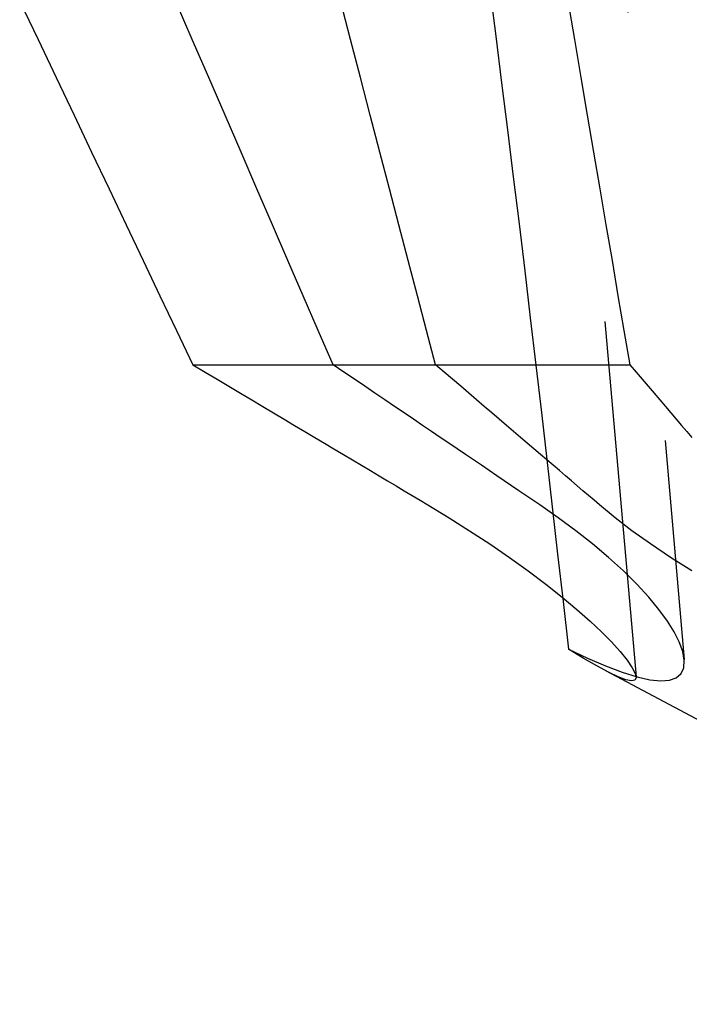
# Model space of a CAD drawing. Extents: x 2131 to 4677, y 337 to 1457.
# Drawn here: x 2386 to 2387, y 1326 to 1327 of the extents above; entities that cross this region are included whole.
import ezdxf

# ---------------------------------------------------------------- set-up
doc = ezdxf.new("R2010")
doc.units = 0
doc.header["$LTSCALE"] = 4
doc.linetypes.add('DASHED2', pattern=[0.375, 0.25, -0.125])
doc.layers.add('隠れ線', color=6, linetype='DASHED2')

msp = doc.modelspace()

# ---------------------------------------------------------------- linework, layer by layer
at = {"layer": '隠れ線'}
for p, q in [((2387.042, 1328.6349), (2387.2089, 1326.7271)), ((2387.112, 1328.4962), (2387.265, 1326.7472)), ((2386.6928, 1327.0902), (2386.8561, 1327.0902)), ((2386.8561, 1327.0902), (2387.2016, 1327.0902)), ((2387.9034, 1326.3462), (2387.1736, 1326.7342))]:
    msp.add_line(p, q, dxfattribs=at)
for points in [[(2387.0385, 1327.5271), (2387.0455, 1327.4726), (2387.0524, 1327.4181), (2387.0592, 1327.3635), (2387.066, 1327.3089), (2387.0727, 1327.2542), (2387.0793, 1327.1994), (2387.0858, 1327.1446), (2387.0923, 1327.0898), (2387.0987, 1327.0348), (2387.105, 1326.9799), (2387.1113, 1326.9248), (2387.1176, 1326.8697), (2387.1239, 1326.8146), (2387.1301, 1326.7594)], [(2386.4912, 1327.5135), (2386.5126, 1327.4686), (2386.5337, 1327.4243), (2386.5545, 1327.3806), (2386.575, 1327.3374), (2386.5953, 1327.2948), (2386.6153, 1327.2528), (2386.635, 1327.2114), (2386.6545, 1327.1705), (2386.6738, 1327.1301), (2386.6928, 1327.0902)], [(2386.8561, 1327.0902), (2386.8388, 1327.1301), (2386.8213, 1327.1705), (2386.8036, 1327.2114), (2386.7856, 1327.2528), (2386.7674, 1327.2948), (2386.749, 1327.3374), (2386.7303, 1327.3806), (2386.7114, 1327.4243), (2386.6922, 1327.4686), (2386.6728, 1327.5135)], [(2386.9754, 1327.0902), (2386.9649, 1327.1301), (2386.9544, 1327.1705), (2386.9436, 1327.2114), (2386.9328, 1327.2528), (2386.9218, 1327.2948), (2386.9107, 1327.3374), (2386.8994, 1327.3806), (2386.888, 1327.4243), (2386.8764, 1327.4686), (2386.8647, 1327.5135)], [(2387.1294, 1327.5135), (2387.1371, 1327.4686), (2387.1446, 1327.4243), (2387.152, 1327.3806), (2387.1594, 1327.3374), (2387.1666, 1327.2948), (2387.1738, 1327.2528), (2387.1809, 1327.2114), (2387.1878, 1327.1705), (2387.1947, 1327.1301), (2387.2016, 1327.0902)], [(2386.6928, 1327.0902), (2386.7072, 1327.0817), (2386.7212, 1327.0733), (2386.7349, 1327.0651), (2386.7483, 1327.0571), (2386.7614, 1327.0493), (2386.7743, 1327.0417), (2386.7869, 1327.0342), (2386.7992, 1327.0268), (2386.8113, 1327.0197), (2386.8231, 1327.0126), (2386.8347, 1327.0057), (2386.846, 1326.9989), (2386.8572, 1326.9923), (2386.8681, 1326.9858), (2386.8788, 1326.9794), (2386.8893, 1326.9732), (2386.8996, 1326.967), (2386.9097, 1326.961), (2386.9196, 1326.9551), (2386.9294, 1326.9493), (2386.9389, 1326.9436), (2386.9483, 1326.938), (2386.9575, 1326.9326), (2386.9666, 1326.9272)], [(2387.0968, 1326.9272), (2387.0888, 1326.9326), (2387.0807, 1326.938), (2387.0724, 1326.9436), (2387.064, 1326.9493), (2387.0555, 1326.9551), (2387.0467, 1326.961), (2387.0379, 1326.967), (2387.0288, 1326.9732), (2387.0196, 1326.9794), (2387.0102, 1326.9858), (2387.0006, 1326.9923), (2386.9908, 1326.9989), (2386.9808, 1327.0057), (2386.9706, 1327.0126), (2386.9602, 1327.0197), (2386.9496, 1327.0268), (2386.9388, 1327.0342), (2386.9277, 1327.0417), (2386.9164, 1327.0493), (2386.9049, 1327.0571), (2386.8931, 1327.0651), (2386.881, 1327.0733), (2386.8687, 1327.0817), (2386.8561, 1327.0902)], [(2387.1663, 1326.9272), (2387.16, 1326.9326), (2387.1536, 1326.938), (2387.147, 1326.9436), (2387.1404, 1326.9493), (2387.1336, 1326.9551), (2387.1266, 1326.961), (2387.1196, 1326.967), (2387.1124, 1326.9732), (2387.1051, 1326.9794), (2387.0976, 1326.9858), (2387.09, 1326.9923), (2387.0822, 1326.9989), (2387.0743, 1327.0057), (2387.0662, 1327.0126), (2387.058, 1327.0197), (2387.0496, 1327.0268), (2387.041, 1327.0342), (2387.0322, 1327.0417), (2387.0232, 1327.0493), (2387.0141, 1327.0571), (2387.0047, 1327.0651), (2386.9952, 1327.0733), (2386.9854, 1327.0817), (2386.9754, 1327.0902)], [(2387.2016, 1327.0902), (2387.2089, 1327.0817), (2387.216, 1327.0733), (2387.223, 1327.0651), (2387.2298, 1327.0571), (2387.2365, 1327.0493), (2387.243, 1327.0417), (2387.2494, 1327.0342), (2387.2557, 1327.0268), (2387.2619, 1327.0197), (2387.2679, 1327.0126), (2387.2738, 1327.0057)], [(2386.9666, 1326.9272), (2386.9913, 1326.9122), (2387.0151, 1326.8971), (2387.0387, 1326.8817), (2387.0615, 1326.8661), (2387.0834, 1326.8505), (2387.1039, 1326.835), (2387.1229, 1326.82), (2387.1401, 1326.8056), (2387.1555, 1326.792), (2387.1688, 1326.7794), (2387.1804, 1326.7677), (2387.1904, 1326.7565), (2387.1986, 1326.7465), (2387.2045, 1326.7378), (2387.2079, 1326.7309), (2387.2089, 1326.726), (2387.2073, 1326.7231), (2387.2034, 1326.7223), (2387.1971, 1326.7236), (2387.1881, 1326.7271), (2387.1768, 1326.7325), (2387.1632, 1326.7399), (2387.1475, 1326.749), (2387.1301, 1326.7594)], [(2387.1301, 1326.7594), (2387.1524, 1326.749), (2387.1735, 1326.7399), (2387.1928, 1326.7325), (2387.2101, 1326.7271), (2387.2251, 1326.7236), (2387.2376, 1326.7223), (2387.2477, 1326.7231), (2387.2557, 1326.726), (2387.2613, 1326.7309), (2387.2645, 1326.7378), (2387.265, 1326.7465), (2387.2632, 1326.7565), (2387.2592, 1326.7677), (2387.2534, 1326.7794), (2387.2455, 1326.792), (2387.2356, 1326.8056), (2387.2237, 1326.82), (2387.2099, 1326.835), (2387.1942, 1326.8505), (2387.1769, 1326.8661), (2387.1583, 1326.8817), (2387.1386, 1326.8971), (2387.1183, 1326.9122), (2387.0968, 1326.9272)], [(2387.2737, 1326.8505), (2387.2489, 1326.8661), (2387.2257, 1326.8817), (2387.2041, 1326.8971), (2387.1845, 1326.9122), (2387.1663, 1326.9272)]]:
    msp.add_lwpolyline(points, dxfattribs=at)

doc.saveas('drawing.dxf')
